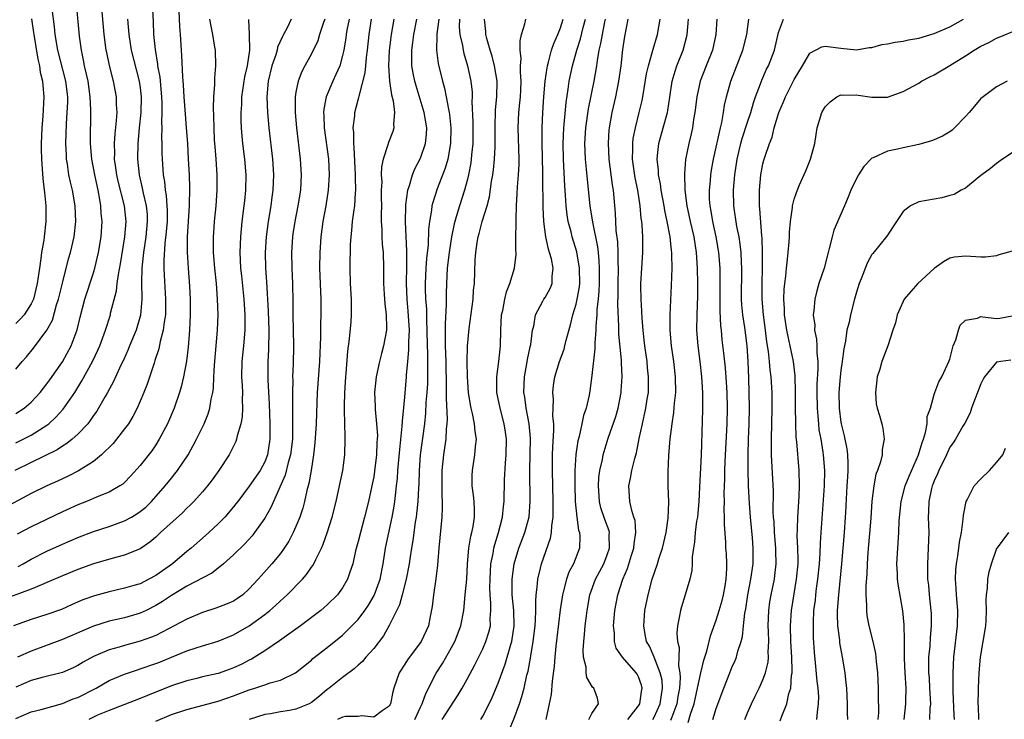
# Model space of a CAD drawing. Units: inches. Extents: x 2604000 to 2607000, y 1515000 to 1518000.
# Drawn here: x 2604228 to 2604354, y 1516819 to 1516909 of the extents above; entities that cross this region are included whole.
import ezdxf

# ---------------------------------------------------------------- set-up
doc = ezdxf.new("R2010")
doc.units = ezdxf.units.IN
doc.header["$MEASUREMENT"] = 0
doc.layers.add('LD26041515_2ft', color=53, linetype='Continuous')

msp = doc.modelspace()

# ---------------------------------------------------------------- linework, layer by layer
at = {"layer": 'LD26041515_2ft'}
for points, elevation in [([(2604227, 1516854.53), (2604227.97, 1516855), (2604229, 1516855.53), (2604231, 1516856.82), (2604231.24, 1516857), (2604232.17, 1516857.83), (2604233.12, 1516858.88), (2604234.59, 1516861), (2604235.51, 1516862.49), (2604236.86, 1516865), (2604237.57, 1516866.43), (2604237.82, 1516867), (2604238.56, 1516869), (2604239.16, 1516871), (2604239.2, 1516871.2), (2604239.94, 1516874.06), (2604240.04, 1516875), (2604240.19, 1516876.19), (2604240.46, 1516877.54), (2604241.02, 1516881), (2604241.18, 1516883), (2604240.98, 1516885), (2604240.18, 1516888.18), (2604239.99, 1516889), (2604239.81, 1516890.19), (2604239.71, 1516891), (2604239.72, 1516891.72), (2604239.69, 1516893), (2604239.76, 1516894.24), (2604239.97, 1516895.97), (2604240.03, 1516897), (2604239.97, 1516898.03), (2604239.96, 1516899), (2604239.57, 1516901), (2604239.04, 1516903.04), (2604238.69, 1516904.69), (2604238.63, 1516905), (2604238.35, 1516907), (2604237.93, 1516911.93)], 8078), ([(2604244.53, 1516911), (2604244.66, 1516908.66), (2604244.72, 1516907), (2604244.9, 1516905.1), (2604245.22, 1516903.22), (2604245.24, 1516903), (2604245.51, 1516901.51), (2604245.74, 1516899), (2604245.78, 1516898.22), (2604245.79, 1516897), (2604245.74, 1516895.74), (2604245.77, 1516895), (2604245.74, 1516893.74), (2604245.77, 1516893), (2604245.78, 1516891.78), (2604245.82, 1516891), (2604245.96, 1516889), (2604246.12, 1516888.12), (2604246.21, 1516887), (2604246.34, 1516886.34), (2604246.43, 1516885), (2604246.45, 1516884.45), (2604246.44, 1516883), (2604246.34, 1516881.66), (2604246.16, 1516880.16), (2604246.03, 1516878.03), (2604246.04, 1516877), (2604246.08, 1516876.08), (2604246.26, 1516873), (2604246.23, 1516871), (2604246.06, 1516870.05), (2604245.95, 1516869), (2604245.55, 1516867.55), (2604245.38, 1516866.62), (2604244.89, 1516865.11), (2604244.77, 1516864.77), (2604243.91, 1516862.09), (2604243.48, 1516861), (2604243, 1516859.88), (2604242.6, 1516859), (2604242.06, 1516857.94), (2604241.48, 1516857), (2604241, 1516856.33), (2604239.97, 1516855), (2604239.53, 1516854.47), (2604238.04, 1516853), (2604237, 1516852.16), (2604235.07, 1516850.93), (2604233.74, 1516850.26), (2604232.38, 1516849.62), (2604231, 1516849.01), (2604229, 1516848.02), (2604225, 1516845.88)], 8074), ([(2604227, 1516858.3), (2604228.1, 1516859), (2604229, 1516859.76), (2604230.14, 1516861), (2604231, 1516862.1), (2604231.37, 1516862.64), (2604233, 1516864.94), (2604234.13, 1516867), (2604234.92, 1516869.08), (2604235.3, 1516870.7), (2604235.9, 1516873), (2604237, 1516876.39), (2604237.18, 1516877), (2604237.66, 1516879), (2604237.99, 1516881), (2604238.09, 1516883), (2604238, 1516884), (2604237.96, 1516885), (2604237.79, 1516885.79), (2604237.61, 1516887), (2604237.15, 1516889), (2604236.77, 1516891), (2604236.63, 1516893), (2604236.67, 1516897.33), (2604236.59, 1516899), (2604236.3, 1516901), (2604236.09, 1516901.91), (2604235.86, 1516903), (2604235.73, 1516903.73), (2604235.45, 1516905), (2604235.2, 1516906.8), (2604234.82, 1516911)], 8080), ([(2604247.93, 1516911), (2604248.06, 1516908.06), (2604248.14, 1516907), (2604248.26, 1516905), (2604248.32, 1516904.32), (2604248.41, 1516901.59), (2604248.52, 1516900.52), (2604248.6, 1516899), (2604248.77, 1516896.77), (2604248.92, 1516895), (2604249.06, 1516893), (2604249.17, 1516891), (2604249.27, 1516889), (2604249.31, 1516887.31), (2604249.28, 1516885), (2604249.04, 1516881), (2604249.02, 1516879.02), (2604249.15, 1516877), (2604249.33, 1516874.67), (2604249.4, 1516873), (2604249.4, 1516871), (2604249.34, 1516869), (2604249.17, 1516866.83), (2604248.96, 1516865.04), (2604248.57, 1516863), (2604248.27, 1516861.73), (2604248.06, 1516861), (2604247.36, 1516859), (2604246.49, 1516857), (2604245.45, 1516855), (2604245, 1516854.3), (2604244.47, 1516853.53), (2604243, 1516851.64), (2604241.76, 1516850.24), (2604241, 1516849.45), (2604240.77, 1516849.23), (2604240.4, 1516849), (2604239, 1516848.21), (2604237.69, 1516847.69), (2604236.11, 1516847), (2604235, 1516846.55), (2604233, 1516845.65), (2604229, 1516843.76), (2604227.18, 1516842.82)], 8072), ([(2604227, 1516864), (2604227.85, 1516865), (2604228.39, 1516865.61), (2604229.3, 1516866.7), (2604231, 1516869), (2604231.71, 1516870.29), (2604232.26, 1516872.26), (2604232.51, 1516873), (2604233, 1516875.05), (2604233.79, 1516878.2), (2604234.04, 1516879), (2604234.5, 1516881), (2604234.72, 1516883), (2604234.66, 1516885), (2604234.31, 1516887), (2604234.03, 1516888.03), (2604233.84, 1516889), (2604233.66, 1516890.34), (2604233.54, 1516891), (2604233.51, 1516891.51), (2604233.45, 1516893), (2604233.52, 1516895.52), (2604233.63, 1516897), (2604233.69, 1516898.31), (2604233.68, 1516899), (2604233.44, 1516901), (2604232.42, 1516905), (2604232.08, 1516907), (2604231.99, 1516907.99), (2604231.69, 1516910.31)], 8082), ([(2604256.92, 1516908.92), (2604257, 1516907), (2604257.02, 1516905), (2604256.73, 1516903), (2604256.41, 1516901.59), (2604256.03, 1516899), (2604256, 1516898), (2604255.93, 1516897), (2604255.92, 1516895.92), (2604255.96, 1516895), (2604256.07, 1516893.93), (2604256.14, 1516893), (2604256.39, 1516891), (2604256.55, 1516889), (2604256.53, 1516887), (2604256.38, 1516885.62), (2604256.33, 1516885), (2604256.07, 1516883), (2604255.86, 1516881), (2604255.78, 1516879), (2604255.88, 1516877), (2604255.99, 1516875.99), (2604256.29, 1516873), (2604256.42, 1516871), (2604256.44, 1516869.56), (2604256.43, 1516869), (2604256.27, 1516867), (2604256.07, 1516865), (2604256.03, 1516863), (2604256.11, 1516861.89), (2604256.14, 1516861), (2604256.11, 1516860.11), (2604256.15, 1516859), (2604256.1, 1516857.9), (2604255.91, 1516857), (2604255.44, 1516855.44), (2604255.37, 1516855), (2604255.28, 1516854.72), (2604254.44, 1516853), (2604253.09, 1516851), (2604252.22, 1516849.78), (2604251.63, 1516849), (2604251, 1516848.25), (2604249.89, 1516847), (2604249.45, 1516846.55), (2604249, 1516846.13), (2604248.44, 1516845.56), (2604245.62, 1516843), (2604245, 1516842.41), (2604244.24, 1516841.76), (2604243, 1516840.92), (2604241, 1516840.1), (2604239.81, 1516839.81), (2604237, 1516838.99), (2604235, 1516838.27), (2604233, 1516837.45), (2604231, 1516836.57), (2604230.31, 1516836.31), (2604229, 1516835.75), (2604225.54, 1516834.46)], 8068), ([(2604262.39, 1516909), (2604261.87, 1516907.87), (2604261.42, 1516907), (2604261.26, 1516906.74), (2604260.63, 1516905.37), (2604260.57, 1516905), (2604260.4, 1516904.4), (2604259.91, 1516903), (2604259.45, 1516901), (2604259.27, 1516899), (2604259.33, 1516897), (2604259.51, 1516895), (2604259.99, 1516891), (2604260.12, 1516889), (2604260.04, 1516887), (2604259.91, 1516886.09), (2604259.76, 1516885), (2604259.44, 1516883), (2604259.18, 1516881), (2604259.05, 1516879), (2604259.08, 1516877), (2604259.21, 1516875.21), (2604259.45, 1516871.45), (2604259.53, 1516869), (2604259.49, 1516866.51), (2604259.4, 1516865), (2604259.38, 1516863), (2604259.39, 1516862.61), (2604259.57, 1516859.57), (2604259.67, 1516857), (2604259.67, 1516855), (2604259.36, 1516853), (2604259, 1516852.1), (2604258.39, 1516851), (2604257, 1516848.95), (2604255.52, 1516847), (2604255.3, 1516846.7), (2604255, 1516846.32), (2604253.86, 1516845), (2604253, 1516844.11), (2604251.83, 1516843), (2604251.39, 1516842.61), (2604249.53, 1516841), (2604249, 1516840.59), (2604247.14, 1516839), (2604245, 1516837.47), (2604244.12, 1516837), (2604243, 1516836.44), (2604242.19, 1516836.19), (2604241, 1516835.86), (2604239, 1516835.41), (2604237.11, 1516834.89), (2604235.64, 1516834.36), (2604234.24, 1516833.76), (2604232.87, 1516833.13), (2604231, 1516832.47), (2604229, 1516831.83), (2604226.71, 1516831)], 8066), ([(2604241.35, 1516909), (2604241.52, 1516907), (2604241.85, 1516905), (2604242.88, 1516901), (2604243, 1516900.18), (2604243.14, 1516899), (2604243.09, 1516897), (2604242.87, 1516895), (2604242.69, 1516893), (2604242.66, 1516891), (2604242.85, 1516889), (2604243.27, 1516887.27), (2604243.39, 1516886.61), (2604243.78, 1516885), (2604243.87, 1516883.87), (2604243.91, 1516883), (2604243.7, 1516881), (2604243.4, 1516879), (2604243.38, 1516878.62), (2604243.19, 1516877), (2604243.15, 1516875.15), (2604243.2, 1516873), (2604243.05, 1516870.95), (2604242.46, 1516869), (2604241.62, 1516867), (2604241.45, 1516866.55), (2604240.84, 1516865.16), (2604240.52, 1516864.52), (2604239.58, 1516862.42), (2604238.8, 1516861), (2604238.51, 1516860.51), (2604237.66, 1516859), (2604237.41, 1516858.59), (2604237, 1516858.04), (2604236.59, 1516857.41), (2604236.25, 1516857), (2604235, 1516855.66), (2604234.26, 1516855), (2604233.56, 1516854.44), (2604233, 1516854.11), (2604232.34, 1516853.66), (2604229, 1516852.01), (2604226.88, 1516851)], 8076), ([(2604229.02, 1516909.02), (2604229.29, 1516907.29), (2604229.33, 1516907), (2604229.84, 1516903.84), (2604230.05, 1516903), (2604230.16, 1516902.16), (2604230.45, 1516901), (2604230.48, 1516900.48), (2604230.63, 1516899), (2604230.51, 1516896.51), (2604230.38, 1516895), (2604230.29, 1516893), (2604230.29, 1516892.29), (2604230.31, 1516891), (2604230.35, 1516890.34), (2604230.49, 1516888.49), (2604230.68, 1516887), (2604230.69, 1516886.69), (2604230.87, 1516885), (2604230.87, 1516883), (2604230.66, 1516881), (2604230.6, 1516880.6), (2604230.33, 1516879), (2604230.23, 1516878.23), (2604230.04, 1516877), (2604229.89, 1516875.89), (2604229.75, 1516875), (2604229.28, 1516873), (2604229, 1516872.4), (2604228.07, 1516871), (2604227.57, 1516870.43), (2604227, 1516869.87)], 8084), ([(2604269.83, 1516909), (2604269.56, 1516907.56), (2604269.47, 1516907), (2604269.42, 1516906.58), (2604269.16, 1516905), (2604269, 1516904.31), (2604268.62, 1516903), (2604268.14, 1516901.86), (2604267.74, 1516901), (2604266.9, 1516899), (2604266.58, 1516897.42), (2604266.54, 1516897), (2604266.57, 1516896.57), (2604266.62, 1516895), (2604267.18, 1516891), (2604267.28, 1516889), (2604267.16, 1516887), (2604266.84, 1516885), (2604266.46, 1516883), (2604266.2, 1516881), (2604266.07, 1516879), (2604266.05, 1516877), (2604266.19, 1516873), (2604266.19, 1516871), (2604266.15, 1516869.85), (2604266.14, 1516868.14), (2604266.03, 1516865), (2604265.74, 1516861), (2604265.59, 1516857), (2604265.45, 1516854.55), (2604265.27, 1516853), (2604264.96, 1516851), (2604264.67, 1516849.33), (2604264.41, 1516848.41), (2604264.1, 1516847), (2604263.87, 1516846.13), (2604263.49, 1516845), (2604263, 1516843.77), (2604262.65, 1516843), (2604262.08, 1516841.92), (2604261.49, 1516841), (2604261, 1516840.32), (2604259.92, 1516839), (2604258.54, 1516837.46), (2604258.14, 1516837), (2604257, 1516835.76), (2604256.16, 1516835), (2604255.48, 1516834.52), (2604255, 1516834.21), (2604254.17, 1516833.83), (2604252.72, 1516833.28), (2604251, 1516832.72), (2604249, 1516831.89), (2604247.36, 1516831), (2604246.65, 1516830.65), (2604245, 1516829.78), (2604244.45, 1516829.55), (2604243, 1516829.03), (2604241, 1516828.51), (2604240.3, 1516828.3), (2604239, 1516827.95), (2604237, 1516827.1), (2604235.65, 1516826.35), (2604235, 1516825.93), (2604234.38, 1516825.62), (2604233, 1516825.04), (2604230.4, 1516824.4), (2604229, 1516823.98), (2604227, 1516823.14)], 8062), ([(2604227, 1516819.13), (2604229, 1516819.97), (2604230.28, 1516820.28), (2604233, 1516821.03), (2604234.38, 1516821.62), (2604235, 1516821.81), (2604237.33, 1516823), (2604239, 1516823.99), (2604241, 1516824.83), (2604242.63, 1516825.37), (2604243, 1516825.48), (2604245, 1516826.18), (2604245.59, 1516826.41), (2604247, 1516827), (2604249, 1516827.79), (2604250.2, 1516828.2), (2604251, 1516828.43), (2604253, 1516829.05), (2604255, 1516829.86), (2604257, 1516831), (2604259, 1516832.48), (2604259.65, 1516833), (2604260.37, 1516833.63), (2604261, 1516834.24), (2604261.42, 1516834.58), (2604261.88, 1516835), (2604263.85, 1516837), (2604264.38, 1516837.62), (2604265, 1516838.55), (2604265.2, 1516838.8), (2604265.54, 1516839.54), (2604266.28, 1516841), (2604266.5, 1516841.5), (2604267.02, 1516842.98), (2604267.64, 1516845), (2604268.16, 1516847), (2604268.61, 1516849), (2604269.02, 1516851), (2604269.28, 1516853), (2604269.34, 1516855), (2604269.31, 1516855.31), (2604269.26, 1516858.74), (2604269.23, 1516859.23), (2604269.28, 1516861), (2604269.41, 1516863), (2604269.46, 1516863.46), (2604269.68, 1516866.32), (2604269.9, 1516867.9), (2604270.1, 1516870.1), (2604270.16, 1516871), (2604270.14, 1516873), (2604270.03, 1516875), (2604269.98, 1516877), (2604270.02, 1516880.02), (2604270.08, 1516881), (2604270.18, 1516881.82), (2604270.28, 1516883), (2604270.48, 1516884.48), (2604270.57, 1516885), (2604270.66, 1516886.66), (2604270.7, 1516887), (2604270.65, 1516888.65), (2604270.66, 1516889), (2604270.49, 1516892.49), (2604270.42, 1516893), (2604270.43, 1516894.43), (2604270.35, 1516895), (2604270.56, 1516896.56), (2604270.57, 1516897), (2604271, 1516898.61), (2604271.09, 1516898.91), (2604271.11, 1516899.11), (2604271.9, 1516902.1), (2604271.96, 1516903), (2604272.07, 1516904.07), (2604272.21, 1516905), (2604272.41, 1516907), (2604272.7, 1516909)], 8060), ([(2604266.72, 1516909), (2604266.56, 1516908.56), (2604266.04, 1516907), (2604265.8, 1516906.2), (2604265, 1516904.51), (2604264.15, 1516903), (2604263.75, 1516902.25), (2604263.27, 1516901), (2604263, 1516899.59), (2604262.91, 1516899), (2604262.9, 1516897), (2604263.08, 1516895), (2604263.55, 1516891), (2604263.68, 1516889), (2604263.58, 1516887), (2604263.25, 1516885), (2604262.85, 1516883), (2604262.62, 1516881.38), (2604262.57, 1516881), (2604262.43, 1516879), (2604262.46, 1516877), (2604262.55, 1516875), (2604262.62, 1516872.62), (2604262.62, 1516871), (2604262.68, 1516867), (2604262.64, 1516864.64), (2604262.58, 1516863), (2604262.59, 1516862.59), (2604262.54, 1516861), (2604262.56, 1516860.56), (2604262.56, 1516857.44), (2604262.58, 1516856.58), (2604262.54, 1516855), (2604262.3, 1516853), (2604262, 1516851.99), (2604261.61, 1516850.39), (2604260.1, 1516847), (2604259.78, 1516846.22), (2604259, 1516844.86), (2604257.7, 1516843), (2604257.4, 1516842.6), (2604256.44, 1516841.56), (2604255, 1516840.13), (2604253.71, 1516839), (2604253, 1516838.43), (2604252.19, 1516837.81), (2604249, 1516836.11), (2604247, 1516834.93), (2604245.84, 1516834.16), (2604245, 1516833.65), (2604243.75, 1516833), (2604243, 1516832.63), (2604241, 1516832.05), (2604239, 1516831.61), (2604237, 1516830.98), (2604233, 1516829.27), (2604229, 1516827.77), (2604227.25, 1516827)], 8064), ([(2604227.34, 1516838.66), (2604227.97, 1516839), (2604229, 1516839.59), (2604231, 1516840.6), (2604233, 1516841.52), (2604235, 1516842.37), (2604237, 1516843.13), (2604239, 1516843.79), (2604241, 1516844.51), (2604241.88, 1516845), (2604242.58, 1516845.42), (2604243, 1516845.71), (2604243.71, 1516846.29), (2604244.43, 1516847), (2604246.2, 1516849), (2604247, 1516850.01), (2604247.45, 1516850.55), (2604247.79, 1516851), (2604249.15, 1516853), (2604249.82, 1516854.18), (2604250.25, 1516855), (2604251.2, 1516857), (2604251.72, 1516858.28), (2604251.95, 1516859), (2604252.13, 1516860.13), (2604252.33, 1516861), (2604252.42, 1516861.58), (2604252.46, 1516863), (2604252.53, 1516864.53), (2604252.93, 1516869), (2604253, 1516871), (2604252.94, 1516873), (2604252.78, 1516875), (2604252.57, 1516877), (2604252.42, 1516879), (2604252.42, 1516881), (2604252.45, 1516881.55), (2604252.56, 1516883), (2604252.76, 1516885), (2604252.9, 1516887), (2604252.89, 1516889), (2604252.75, 1516891), (2604252.61, 1516892.61), (2604252.56, 1516893.44), (2604252.48, 1516895), (2604252.47, 1516896.47), (2604252.4, 1516897.6), (2604252.44, 1516899), (2604252.57, 1516900.57), (2604252.57, 1516901.43), (2604252.72, 1516903), (2604252.65, 1516905), (2604252.6, 1516905.4), (2604252.32, 1516907), (2604252.1, 1516908.1), (2604251.96, 1516909)], 8070), ([(2604275.58, 1516909), (2604275.22, 1516907), (2604274.97, 1516904.97), (2604274.89, 1516903), (2604275.04, 1516901), (2604275.28, 1516899.28), (2604275.49, 1516898.51), (2604275.65, 1516897), (2604275.52, 1516895.51), (2604275.58, 1516895), (2604275.45, 1516894.55), (2604274.88, 1516893.12), (2604274.82, 1516892.82), (2604274.19, 1516891), (2604273.98, 1516890.02), (2604273.96, 1516889), (2604274.02, 1516888.02), (2604273.97, 1516887), (2604273.96, 1516886.04), (2604273.98, 1516885), (2604273.94, 1516883.94), (2604273.95, 1516883), (2604274.02, 1516881.98), (2604274.03, 1516881), (2604274.08, 1516880.08), (2604274.19, 1516879), (2604274.24, 1516877), (2604274.23, 1516875), (2604274.34, 1516873.66), (2604274.42, 1516872.42), (2604274.61, 1516871), (2604274.64, 1516869.36), (2604274.62, 1516869), (2604274.25, 1516867), (2604273.98, 1516866.02), (2604273.73, 1516865), (2604273.32, 1516863), (2604273.11, 1516861), (2604273.19, 1516859.19), (2604273.19, 1516858.81), (2604273.37, 1516857), (2604273.46, 1516855.46), (2604273.44, 1516855), (2604273.4, 1516854.6), (2604273.34, 1516853), (2604273.11, 1516850.89), (2604273, 1516850.18), (2604272.77, 1516849), (2604272.31, 1516847), (2604271.82, 1516845), (2604271.28, 1516843), (2604271, 1516841.87), (2604270.66, 1516840.66), (2604270.3, 1516839), (2604269.92, 1516837.92), (2604269.64, 1516837), (2604269, 1516835.9), (2604268.34, 1516835), (2604267, 1516833.71), (2604266.63, 1516833.37), (2604266.18, 1516833), (2604263.57, 1516831), (2604260.9, 1516829.1), (2604259, 1516827.82), (2604257.28, 1516826.72), (2604257, 1516826.6), (2604255.95, 1516826.05), (2604255, 1516825.62), (2604254.55, 1516825.45), (2604253, 1516824.91), (2604251, 1516824.46), (2604250.26, 1516824.26), (2604249, 1516823.96), (2604247, 1516823.29), (2604243.92, 1516822.08), (2604243, 1516821.68), (2604240.89, 1516820.89), (2604239, 1516820.16), (2604237.53, 1516819.53), (2604236.41, 1516819)], 8058), ([(2604245, 1516818.79), (2604247, 1516819.63), (2604249, 1516820.27), (2604253, 1516821.35), (2604255, 1516822.03), (2604257, 1516822.78), (2604257.74, 1516823), (2604259, 1516823.43), (2604259.69, 1516823.69), (2604261, 1516824.03), (2604262.96, 1516825), (2604265, 1516826.63), (2604265.19, 1516826.81), (2604267, 1516828.22), (2604269, 1516829.84), (2604270.2, 1516831), (2604271, 1516831.84), (2604271.86, 1516833), (2604272.32, 1516833.68), (2604273.06, 1516834.94), (2604273.82, 1516837), (2604274.2, 1516839), (2604274.51, 1516841), (2604275.36, 1516845), (2604275.62, 1516846.38), (2604275.7, 1516847), (2604275.78, 1516847.78), (2604275.94, 1516849), (2604276.04, 1516849.96), (2604276.11, 1516851), (2604276.33, 1516853.67), (2604276.67, 1516856.67), (2604276.68, 1516857.32), (2604277, 1516860.39), (2604277.21, 1516863), (2604277.22, 1516863.22), (2604277.37, 1516865), (2604277.52, 1516866.48), (2604277.51, 1516867.51), (2604277.57, 1516869), (2604277.44, 1516871.44), (2604277.29, 1516873), (2604277.19, 1516875), (2604277.23, 1516877.23), (2604277.23, 1516879.23), (2604277.06, 1516882.94), (2604277.11, 1516885), (2604277.14, 1516885.14), (2604277.38, 1516887), (2604277.59, 1516887.59), (2604277.97, 1516889), (2604278.26, 1516889.74), (2604279, 1516891.13), (2604279.66, 1516893), (2604279.79, 1516894.21), (2604279.83, 1516895), (2604279.47, 1516897), (2604278.43, 1516900.43), (2604278.28, 1516901), (2604278.06, 1516902.06), (2604277.91, 1516903), (2604277.87, 1516903.87), (2604277.87, 1516905), (2604278.02, 1516905.98), (2604278.13, 1516907), (2604278.54, 1516909)], 8056), ([(2604281.34, 1516909), (2604281.09, 1516907.09), (2604281.1, 1516906.9), (2604281.07, 1516905), (2604281.28, 1516903.28), (2604281.84, 1516901), (2604282.1, 1516900.1), (2604282.32, 1516899), (2604282.59, 1516897.41), (2604282.69, 1516897), (2604282.73, 1516896.73), (2604282.91, 1516895), (2604282.87, 1516893), (2604282.5, 1516891), (2604282.17, 1516889.83), (2604281.16, 1516887.16), (2604280.58, 1516885.42), (2604280.48, 1516885), (2604280.42, 1516884.42), (2604280.17, 1516883), (2604280.05, 1516881.95), (2604279.98, 1516879.98), (2604279.77, 1516878.23), (2604279.7, 1516877), (2604279.62, 1516875), (2604279.62, 1516874.38), (2604279.66, 1516873), (2604279.76, 1516871.76), (2604279.76, 1516870.24), (2604279.82, 1516869), (2604279.85, 1516867), (2604279.9, 1516866.1), (2604279.89, 1516863.89), (2604279.91, 1516863), (2604279.89, 1516862.11), (2604279.83, 1516861), (2604279.71, 1516859.72), (2604279.66, 1516858.34), (2604279.51, 1516857), (2604278.98, 1516853), (2604278.83, 1516851), (2604278.77, 1516849.23), (2604278.74, 1516848.74), (2604278.66, 1516847), (2604278.61, 1516846.61), (2604278.45, 1516845), (2604278.34, 1516844.34), (2604278.03, 1516841.97), (2604277.85, 1516841), (2604277.63, 1516839.63), (2604277.54, 1516839), (2604277.18, 1516837), (2604276.67, 1516835), (2604276.3, 1516833.7), (2604275, 1516831.06), (2604274.25, 1516829.75), (2604273, 1516828.12), (2604271.99, 1516827), (2604271.55, 1516826.45), (2604271, 1516825.97), (2604270.5, 1516825.5), (2604269, 1516824.4), (2604267.26, 1516823), (2604267, 1516822.82), (2604266.01, 1516821.99), (2604265, 1516821.17), (2604264.69, 1516821), (2604263, 1516820.32), (2604262.16, 1516820.16), (2604261, 1516819.97), (2604259.72, 1516819.72), (2604259, 1516819.62), (2604257.01, 1516818.99)], 8054), ([(2604284, 1516909), (2604283.99, 1516907.99), (2604284.07, 1516907), (2604284.41, 1516905.59), (2604284.49, 1516905), (2604284.58, 1516904.58), (2604285.06, 1516903), (2604285.48, 1516901), (2604285.62, 1516899.62), (2604285.63, 1516899), (2604285.6, 1516898.4), (2604285.73, 1516895.73), (2604285.73, 1516893), (2604285.57, 1516891.57), (2604285.53, 1516891), (2604285.47, 1516890.53), (2604285.18, 1516889), (2604285, 1516888.24), (2604284.67, 1516887), (2604284, 1516885), (2604283.59, 1516883.59), (2604283.4, 1516883), (2604283.32, 1516882.68), (2604282.99, 1516881.01), (2604282.67, 1516879), (2604282.45, 1516877), (2604282.36, 1516875), (2604282.32, 1516873.68), (2604282.32, 1516872.32), (2604282.16, 1516869.84), (2604282.16, 1516869), (2604282.18, 1516868.18), (2604282.16, 1516867), (2604282.24, 1516865), (2604282.32, 1516861.68), (2604282.29, 1516860.29), (2604282.43, 1516857.57), (2604282.39, 1516857), (2604282.32, 1516856.32), (2604282.26, 1516855), (2604282.1, 1516853.9), (2604281.95, 1516853), (2604281.74, 1516851), (2604281.74, 1516847.74), (2604281.79, 1516847), (2604281.8, 1516846.2), (2604281.74, 1516845), (2604281.35, 1516841), (2604281.17, 1516838.83), (2604280.96, 1516837.04), (2604280.67, 1516835), (2604280.51, 1516833.49), (2604280.23, 1516832.23), (2604280.02, 1516831), (2604279.11, 1516829), (2604277.34, 1516826.66), (2604277, 1516826.09), (2604276.28, 1516825), (2604275.56, 1516823), (2604275.44, 1516822.56), (2604275.15, 1516821), (2604275, 1516820.7), (2604274.08, 1516820.08), (2604273, 1516819.28), (2604271.46, 1516819.46), (2604271, 1516819.38), (2604269.35, 1516819.35), (2604269, 1516819.27), (2604268.34, 1516819)], 8052), ([(2604278.27, 1516819), (2604279, 1516820.56), (2604279.22, 1516821), (2604279.67, 1516822.33), (2604281, 1516824.94), (2604281.82, 1516826.18), (2604283, 1516828.23), (2604283.42, 1516829), (2604284.18, 1516831), (2604284.55, 1516833), (2604284.76, 1516835), (2604284.94, 1516837), (2604285.04, 1516839), (2604285.21, 1516841), (2604285.46, 1516842.54), (2604285.61, 1516843), (2604285.78, 1516843.78), (2604285.96, 1516845), (2604285.94, 1516845.94), (2604285.88, 1516847), (2604285.81, 1516847.81), (2604285.64, 1516849), (2604285.64, 1516850.36), (2604285.67, 1516851), (2604286, 1516853), (2604286.06, 1516854.06), (2604286.18, 1516855), (2604286.01, 1516856.01), (2604285.95, 1516857), (2604285.68, 1516858.32), (2604285.5, 1516859), (2604285.41, 1516859.41), (2604285.15, 1516861), (2604285.03, 1516863), (2604285.02, 1516865), (2604285.06, 1516866.95), (2604285.24, 1516869.24), (2604285.76, 1516873), (2604285.83, 1516874.17), (2604285.93, 1516875), (2604286.04, 1516878.04), (2604286.11, 1516879), (2604286.29, 1516880.29), (2604286.42, 1516881), (2604286.55, 1516881.45), (2604286.93, 1516883), (2604287.55, 1516885), (2604287.86, 1516886.14), (2604288.14, 1516888.14), (2604288.29, 1516889), (2604288.38, 1516889.62), (2604288.53, 1516891), (2604288.58, 1516892.58), (2604288.61, 1516893), (2604288.59, 1516895), (2604288.65, 1516897.35), (2604288.82, 1516899), (2604288.86, 1516901), (2604288.52, 1516903), (2604288.22, 1516904.22), (2604287.95, 1516905), (2604287.51, 1516906.49), (2604287.41, 1516907), (2604287.41, 1516907.41), (2604287.21, 1516909)], 8050), ([(2604281.77, 1516819), (2604283.86, 1516822.14), (2604284.36, 1516823), (2604285, 1516824.15), (2604285.99, 1516826.01), (2604287, 1516828.05), (2604287.41, 1516829), (2604287.79, 1516830.21), (2604287.98, 1516831), (2604287.97, 1516831.97), (2604288.06, 1516833), (2604288.05, 1516833.95), (2604287.95, 1516835), (2604287.92, 1516835.92), (2604287.94, 1516837), (2604287.99, 1516838.01), (2604288.06, 1516839), (2604288.32, 1516840.32), (2604288.42, 1516841), (2604288.54, 1516841.46), (2604289.03, 1516843), (2604289.55, 1516845), (2604289.66, 1516846.34), (2604289.75, 1516847), (2604289.8, 1516849.8), (2604289.91, 1516851.91), (2604290.01, 1516853), (2604290.04, 1516855), (2604289.92, 1516855.92), (2604289.76, 1516857), (2604289.22, 1516859), (2604288.81, 1516861), (2604288.79, 1516863), (2604289.06, 1516865), (2604289.29, 1516867), (2604289.33, 1516869), (2604289.43, 1516871), (2604289.56, 1516871.56), (2604289.83, 1516873), (2604290.04, 1516873.96), (2604290.47, 1516875), (2604291.08, 1516877), (2604291.28, 1516878.72), (2604291.28, 1516879), (2604291.25, 1516879.25), (2604291.26, 1516881), (2604291.29, 1516882.71), (2604291.28, 1516883.28), (2604291.34, 1516885), (2604291.44, 1516886.56), (2604291.45, 1516887.45), (2604291.59, 1516889), (2604291.68, 1516890.32), (2604291.69, 1516891), (2604291.56, 1516895), (2604291.65, 1516897), (2604291.78, 1516898.22), (2604291.84, 1516899), (2604291.88, 1516899.88), (2604291.92, 1516901), (2604291.83, 1516902.17), (2604291.86, 1516903), (2604291.94, 1516903.94), (2604291.82, 1516905), (2604291.8, 1516906.2), (2604291.98, 1516907), (2604292.39, 1516908.39), (2604292.52, 1516909)], 8048), ([(2604286.74, 1516819), (2604287, 1516819.43), (2604287.81, 1516821), (2604288.2, 1516821.8), (2604289, 1516823.66), (2604289.9, 1516826.1), (2604290.61, 1516828.61), (2604290.73, 1516829), (2604291.04, 1516831), (2604290.99, 1516833), (2604290.8, 1516835), (2604290.78, 1516837), (2604291.03, 1516838.97), (2604291.64, 1516841), (2604292.41, 1516843), (2604292.95, 1516845.05), (2604293.1, 1516847), (2604293.04, 1516851), (2604293.13, 1516855.13), (2604292.98, 1516857), (2604292.58, 1516859), (2604292.39, 1516860.39), (2604292.28, 1516861), (2604292.35, 1516863), (2604292.67, 1516864.67), (2604292.76, 1516865.24), (2604293.11, 1516866.89), (2604293.19, 1516867.19), (2604293.4, 1516869), (2604293.55, 1516869.55), (2604293.78, 1516871), (2604294.73, 1516872.73), (2604294.86, 1516873), (2604295, 1516873.22), (2604295.64, 1516874.36), (2604295.91, 1516875), (2604295.92, 1516875.92), (2604296.06, 1516877), (2604295.83, 1516878.17), (2604295.59, 1516879), (2604295.44, 1516879.44), (2604295.09, 1516881), (2604294.84, 1516883), (2604294.76, 1516884.76), (2604294.71, 1516888.71), (2604294.72, 1516889.28), (2604294.62, 1516893), (2604294.62, 1516895), (2604294.71, 1516897), (2604294.84, 1516899), (2604295.01, 1516901), (2604295.26, 1516902.74), (2604295.31, 1516903), (2604295.46, 1516903.46), (2604295.85, 1516905), (2604296.13, 1516905.87), (2604296.65, 1516907), (2604297, 1516907.88), (2604297.35, 1516909)], 8046), ([(2604290.4, 1516817.6), (2604291, 1516819.02), (2604291.71, 1516821), (2604292.04, 1516821.96), (2604292.3, 1516823), (2604292.67, 1516824.67), (2604292.82, 1516825.18), (2604293.12, 1516826.88), (2604293.16, 1516827.16), (2604293.48, 1516829), (2604293.72, 1516831), (2604293.78, 1516831.78), (2604293.81, 1516833), (2604293.8, 1516834.2), (2604293.86, 1516835), (2604294, 1516836), (2604294.06, 1516837), (2604294.42, 1516838.42), (2604294.55, 1516839), (2604295.71, 1516842.29), (2604295.83, 1516843), (2604295.87, 1516843.87), (2604296.04, 1516845), (2604296.06, 1516845.94), (2604296.05, 1516847), (2604295.94, 1516851), (2604295.97, 1516853), (2604296.01, 1516853.99), (2604296.15, 1516856.15), (2604296.13, 1516857), (2604296.02, 1516857.98), (2604296.09, 1516860.09), (2604296.01, 1516861), (2604296.1, 1516861.9), (2604296.27, 1516863), (2604296.86, 1516865), (2604297.44, 1516866.56), (2604297.56, 1516867), (2604297.73, 1516867.73), (2604298.28, 1516869.72), (2604298.56, 1516871), (2604299, 1516872.36), (2604299.14, 1516873), (2604299.43, 1516874.57), (2604299.47, 1516875), (2604299.45, 1516877), (2604299.08, 1516879.08), (2604298.49, 1516881), (2604298.34, 1516881.66), (2604297.98, 1516883), (2604297.83, 1516883.83), (2604297.7, 1516885), (2604297.63, 1516886.37), (2604297.53, 1516887.53), (2604297.36, 1516891), (2604297.32, 1516893), (2604297.4, 1516895), (2604297.46, 1516895.46), (2604297.71, 1516898.29), (2604297.97, 1516899.97), (2604298.1, 1516901), (2604298.52, 1516903), (2604299.07, 1516905), (2604299.54, 1516906.46), (2604299.91, 1516907.91), (2604300.22, 1516909)], 8044), ([(2604302.73, 1516909), (2604302.64, 1516908.64), (2604302.32, 1516907), (2604302.14, 1516905.86), (2604301.92, 1516905), (2604301.68, 1516903.68), (2604301.6, 1516903), (2604301.26, 1516901), (2604300.54, 1516897.46), (2604300.19, 1516895), (2604300.07, 1516893), (2604300.15, 1516891), (2604300.29, 1516889.71), (2604300.4, 1516888.4), (2604300.77, 1516885), (2604301.1, 1516882.9), (2604301.72, 1516879.72), (2604301.81, 1516879), (2604301.93, 1516877.93), (2604301.97, 1516877), (2604301.96, 1516875), (2604301.93, 1516874.07), (2604301.83, 1516873), (2604301.67, 1516871.67), (2604301.64, 1516871), (2604301.51, 1516869.51), (2604301.51, 1516869), (2604301.38, 1516867.38), (2604301.39, 1516866.61), (2604301, 1516863.18), (2604300.76, 1516861.24), (2604300.67, 1516860.67), (2604300.3, 1516859), (2604299.95, 1516858.05), (2604299.75, 1516857), (2604299.37, 1516855.37), (2604299.2, 1516854.8), (2604298.95, 1516853.05), (2604298.83, 1516851), (2604298.82, 1516849.18), (2604298.89, 1516847), (2604299.09, 1516845), (2604299.32, 1516843.32), (2604299.43, 1516843), (2604299.46, 1516842.54), (2604299.42, 1516841), (2604298.64, 1516839), (2604298.08, 1516837.92), (2604297.76, 1516837), (2604297.35, 1516835.34), (2604297.24, 1516835), (2604296.93, 1516833.07), (2604296.53, 1516829.47), (2604296.39, 1516828.39), (2604296.26, 1516827), (2604296.18, 1516825.82), (2604295.92, 1516823.92), (2604295.8, 1516822.2), (2604295.54, 1516821), (2604295.1, 1516819)], 8042), ([(2604300.64, 1516819), (2604301, 1516819.75), (2604301.86, 1516821), (2604301.73, 1516821.73), (2604301.27, 1516823), (2604301.12, 1516823.12), (2604300.37, 1516824.37), (2604300.29, 1516825), (2604300.27, 1516825.73), (2604299.96, 1516827), (2604299.91, 1516827.91), (2604299.98, 1516829), (2604300.08, 1516829.92), (2604300.16, 1516831), (2604300.31, 1516832.31), (2604300.4, 1516833), (2604300.77, 1516835), (2604301.5, 1516837), (2604302.55, 1516839), (2604303, 1516840.14), (2604303.3, 1516841), (2604303.26, 1516842.74), (2604303.28, 1516843), (2604303.23, 1516843.23), (2604302.69, 1516844.69), (2604302.19, 1516846.19), (2604302, 1516847), (2604301.86, 1516849), (2604301.92, 1516850.08), (2604302.06, 1516851), (2604302.38, 1516852.38), (2604302.48, 1516853), (2604303.12, 1516855.12), (2604304.08, 1516857.92), (2604304.4, 1516859), (2604304.79, 1516861), (2604304.8, 1516861.2), (2604304.91, 1516863), (2604304.82, 1516864.82), (2604304.82, 1516865.18), (2604304.5, 1516868.5), (2604304.5, 1516869.5), (2604304.36, 1516872.36), (2604304.4, 1516873.6), (2604304.39, 1516875), (2604304.42, 1516877), (2604304.39, 1516877.61), (2604304.41, 1516879), (2604304.36, 1516880.36), (2604304.16, 1516881.84), (2604304.08, 1516883), (2604304.04, 1516884.04), (2604303.8, 1516887), (2604303.68, 1516887.68), (2604303.23, 1516891), (2604303.14, 1516893), (2604303.25, 1516894.75), (2604303.28, 1516895), (2604303.64, 1516897), (2604304.1, 1516899), (2604304.5, 1516901), (2604304.77, 1516903), (2604305, 1516905.1), (2604305.25, 1516906.75), (2604305.67, 1516909)], 8040), ([(2604305.65, 1516819), (2604307, 1516820.73), (2604307.17, 1516821), (2604307.41, 1516822.59), (2604307.49, 1516823), (2604307.39, 1516823.39), (2604307, 1516824.48), (2604306.82, 1516824.82), (2604306.71, 1516825), (2604304.94, 1516827), (2604304.16, 1516828.16), (2604303.93, 1516829), (2604303.91, 1516830.1), (2604303.79, 1516831), (2604303.98, 1516833), (2604304.37, 1516835), (2604305, 1516837), (2604305.6, 1516838.4), (2604306.12, 1516840.12), (2604306.41, 1516841), (2604306.45, 1516841.55), (2604306.68, 1516843), (2604306.56, 1516844.56), (2604306.43, 1516845), (2604306.16, 1516845.84), (2604305.88, 1516847), (2604305.75, 1516849), (2604305.99, 1516850.01), (2604306.17, 1516851), (2604306.53, 1516852.53), (2604306.73, 1516853.27), (2604307.09, 1516855.09), (2604307.51, 1516857), (2604307.8, 1516858.2), (2604307.96, 1516859), (2604308.13, 1516860.13), (2604308.28, 1516861), (2604308.3, 1516861.7), (2604308.31, 1516863), (2604308.17, 1516864.17), (2604308.11, 1516865), (2604307.82, 1516867), (2604307.75, 1516867.75), (2604307.59, 1516869), (2604307.47, 1516870.53), (2604307.44, 1516871.44), (2604307.34, 1516873), (2604307.3, 1516874.7), (2604307.31, 1516875), (2604307.43, 1516877), (2604307.58, 1516879), (2604307.57, 1516879.57), (2604307.58, 1516881), (2604307.49, 1516882.51), (2604307.43, 1516883), (2604307.36, 1516883.36), (2604307.22, 1516885), (2604306.94, 1516887), (2604306.6, 1516888.6), (2604306.24, 1516891), (2604306.28, 1516892.28), (2604306.27, 1516893), (2604306.34, 1516893.66), (2604306.61, 1516895), (2604307.11, 1516897), (2604307.46, 1516898.54), (2604307.55, 1516899), (2604308.04, 1516901.96), (2604308.28, 1516903), (2604308.82, 1516904.82), (2604308.88, 1516905.12), (2604309.44, 1516907), (2604309.78, 1516909)], 8038), ([(2604308.84, 1516819), (2604309, 1516819.27), (2604309.81, 1516821), (2604310.11, 1516823), (2604310.03, 1516824.03), (2604309.81, 1516825), (2604309.01, 1516827.01), (2604308.4, 1516828.4), (2604308.05, 1516829), (2604307.82, 1516830.18), (2604307.69, 1516831), (2604307.83, 1516833), (2604308.23, 1516835), (2604308.78, 1516837), (2604309.45, 1516839), (2604309.63, 1516839.63), (2604310.07, 1516841), (2604310.55, 1516843), (2604310.84, 1516844.84), (2604310.91, 1516846.91), (2604310.84, 1516849), (2604310.84, 1516850.84), (2604310.92, 1516852.92), (2604311.07, 1516855.07), (2604311.32, 1516857), (2604311.56, 1516858.44), (2604311.65, 1516859.65), (2604311.8, 1516861), (2604311.77, 1516863), (2604311.53, 1516865), (2604311.23, 1516867), (2604311.08, 1516869), (2604311.09, 1516871), (2604311.25, 1516874.75), (2604311.32, 1516877), (2604311.3, 1516878.7), (2604311.28, 1516879), (2604311.24, 1516879.24), (2604311.07, 1516881), (2604310.68, 1516883), (2604310.39, 1516884.39), (2604310.29, 1516885), (2604309.93, 1516887), (2604309.83, 1516887.83), (2604309.59, 1516889), (2604309.57, 1516889.57), (2604309.39, 1516891), (2604309.46, 1516891.46), (2604309.62, 1516893), (2604310.19, 1516895), (2604310.73, 1516897), (2604310.77, 1516897.23), (2604311.05, 1516898.95), (2604311.35, 1516901), (2604311.7, 1516902.3), (2604311.94, 1516903), (2604312.75, 1516905), (2604313.22, 1516906.78), (2604313.27, 1516907), (2604313.42, 1516909)], 8036), ([(2604317.06, 1516909), (2604316.93, 1516907), (2604316.51, 1516905), (2604315.72, 1516903), (2604314.91, 1516901), (2604314.49, 1516899), (2604314.26, 1516897), (2604314.09, 1516896.09), (2604313.93, 1516895), (2604313.77, 1516894.23), (2604313.47, 1516893), (2604313.05, 1516890.95), (2604312.9, 1516889.1), (2604312.97, 1516887), (2604313.23, 1516885), (2604313.65, 1516883), (2604314.1, 1516881), (2604314.42, 1516879), (2604314.56, 1516877), (2604314.6, 1516875), (2604314.57, 1516873.43), (2604314.49, 1516871), (2604314.47, 1516869), (2604314.61, 1516867), (2604314.89, 1516865), (2604315.12, 1516863), (2604315.22, 1516861), (2604315.22, 1516858.78), (2604315.04, 1516853), (2604314.85, 1516848.85), (2604314.76, 1516847), (2604314.57, 1516845), (2604314.48, 1516844.48), (2604314.3, 1516843), (2604314.22, 1516841.78), (2604314.06, 1516841), (2604313.89, 1516839.89), (2604313.89, 1516839), (2604313.85, 1516838.15), (2604313.6, 1516837), (2604313.01, 1516835), (2604312.53, 1516833.47), (2604312.39, 1516833), (2604312.29, 1516832.29), (2604312.01, 1516831), (2604311.93, 1516830.07), (2604312.01, 1516829), (2604312.22, 1516828.22), (2604312.19, 1516827), (2604312.14, 1516825.86), (2604312.31, 1516825), (2604312.36, 1516824.36), (2604312.26, 1516823), (2604312.07, 1516821.93), (2604311.94, 1516821), (2604311.29, 1516819.29), (2604311.14, 1516818.86)], 8034), ([(2604313.38, 1516818.62), (2604313.69, 1516819.69), (2604314.16, 1516821), (2604314.6, 1516823), (2604315, 1516825), (2604315.4, 1516826.6), (2604315.78, 1516827.78), (2604316.26, 1516829.74), (2604317, 1516831.77), (2604317.38, 1516833), (2604317.74, 1516834.26), (2604317.93, 1516835), (2604318.15, 1516836.15), (2604318.29, 1516837), (2604318.37, 1516838.37), (2604318.37, 1516839), (2604318.31, 1516840.31), (2604318.24, 1516841), (2604318.21, 1516841.79), (2604318.04, 1516844.04), (2604318.06, 1516845), (2604318.01, 1516846.01), (2604318.04, 1516847), (2604318.02, 1516848.02), (2604318.09, 1516849.91), (2604318.1, 1516851), (2604318.14, 1516852.14), (2604318.38, 1516857), (2604318.43, 1516859), (2604318.4, 1516861), (2604318.33, 1516862.33), (2604318.19, 1516864.19), (2604317.95, 1516866.05), (2604317.76, 1516867.76), (2604317.65, 1516869), (2604317.58, 1516869.58), (2604317.51, 1516871.51), (2604317.51, 1516875.51), (2604317.48, 1516877), (2604317.33, 1516879), (2604317, 1516881), (2604316.55, 1516883), (2604316.33, 1516884.33), (2604316.2, 1516885), (2604316.15, 1516885.85), (2604316.13, 1516887), (2604316.26, 1516888.26), (2604316.31, 1516889), (2604316.4, 1516889.6), (2604316.65, 1516891), (2604317.53, 1516895), (2604317.71, 1516895.71), (2604317.94, 1516897), (2604318.07, 1516897.93), (2604318.31, 1516899), (2604318.86, 1516901), (2604320.39, 1516905), (2604320.93, 1516907), (2604321.17, 1516909)], 8032), ([(2604316.55, 1516819), (2604317, 1516820.4), (2604317.97, 1516823), (2604318.75, 1516825), (2604319, 1516825.65), (2604319.42, 1516826.58), (2604319.59, 1516827), (2604319.78, 1516827.78), (2604320.19, 1516829), (2604320.36, 1516829.64), (2604320.48, 1516831), (2604320.65, 1516832.65), (2604320.78, 1516833.22), (2604321.07, 1516835), (2604321.45, 1516837), (2604321.72, 1516839), (2604321.75, 1516841), (2604321.66, 1516842.34), (2604321.41, 1516845), (2604321.27, 1516846.73), (2604321.16, 1516849), (2604321.1, 1516851.1), (2604321.09, 1516853), (2604321.13, 1516855), (2604321.21, 1516857), (2604321.26, 1516859), (2604321.24, 1516861), (2604321.17, 1516862.83), (2604321.08, 1516865), (2604320.95, 1516867), (2604320.66, 1516869.34), (2604320.41, 1516871), (2604320.29, 1516872.29), (2604320.26, 1516873), (2604320.28, 1516877), (2604320.23, 1516877.77), (2604320.18, 1516879), (2604320.07, 1516880.07), (2604319.92, 1516881), (2604319.63, 1516882.36), (2604319.24, 1516885), (2604319.23, 1516887), (2604319.4, 1516889), (2604319.7, 1516891), (2604320.16, 1516893), (2604320.34, 1516893.66), (2604321, 1516895.74), (2604321.42, 1516897), (2604321.77, 1516898.23), (2604322.04, 1516899), (2604322.68, 1516900.68), (2604322.84, 1516901.16), (2604323.46, 1516902.54), (2604323.7, 1516903), (2604324.48, 1516905), (2604325, 1516907.28), (2604325.62, 1516909)], 8030), ([(2604320.65, 1516819), (2604321, 1516819.82), (2604321.54, 1516821), (2604322.01, 1516821.99), (2604322.51, 1516823), (2604323, 1516824.09), (2604323.33, 1516825), (2604323.66, 1516826.34), (2604323.71, 1516827), (2604323.67, 1516827.67), (2604323.73, 1516829), (2604323.69, 1516830.31), (2604323.66, 1516831), (2604323.73, 1516833), (2604323.9, 1516834.1), (2604324.05, 1516835), (2604324.46, 1516837), (2604324.53, 1516837.47), (2604324.7, 1516839), (2604324.64, 1516840.64), (2604324.64, 1516841), (2604324.47, 1516843), (2604324.42, 1516844.42), (2604324.36, 1516845), (2604324.32, 1516845.68), (2604324.33, 1516848.33), (2604324.11, 1516853), (2604324.11, 1516853.89), (2604324.09, 1516855), (2604324.18, 1516859), (2604324.16, 1516861), (2604324.04, 1516863), (2604323.92, 1516863.92), (2604323.83, 1516865), (2604323.71, 1516866.29), (2604323.51, 1516867.51), (2604323.33, 1516869), (2604323.06, 1516871), (2604322.9, 1516873), (2604322.89, 1516875), (2604322.93, 1516877), (2604322.94, 1516879), (2604322.88, 1516880.88), (2604322.85, 1516881.15), (2604322.61, 1516884.61), (2604322.56, 1516885), (2604322.55, 1516887), (2604322.74, 1516889), (2604323, 1516890.38), (2604323.12, 1516890.88), (2604323.24, 1516891.24), (2604323.84, 1516893), (2604324.18, 1516893.82), (2604324.44, 1516895), (2604325.02, 1516897), (2604325.63, 1516898.37), (2604325.88, 1516899), (2604327, 1516901.21), (2604328.08, 1516903), (2604329, 1516904.63), (2604330.57, 1516905.43), (2604331, 1516905.53), (2604333, 1516905.25), (2604335, 1516905.06), (2604336.66, 1516905.34), (2604337, 1516905.35), (2604338.28, 1516905.72), (2604339, 1516905.8), (2604339.97, 1516906.03), (2604341, 1516906.16), (2604341.68, 1516906.32), (2604343, 1516906.56), (2604345, 1516907.15), (2604347, 1516908), (2604348.76, 1516909)], 8028), ([(2604325.2, 1516818.8), (2604325.41, 1516819.41), (2604326.06, 1516821), (2604326.34, 1516822.34), (2604326.56, 1516823), (2604326.66, 1516824.66), (2604326.73, 1516825), (2604326.75, 1516825.25), (2604326.7, 1516827), (2604326.57, 1516829), (2604326.52, 1516831), (2604326.65, 1516833), (2604327.32, 1516837), (2604327.51, 1516839), (2604327.52, 1516839.52), (2604327.48, 1516841), (2604327.41, 1516842.59), (2604327.44, 1516843.44), (2604327.47, 1516845), (2604327.63, 1516847.63), (2604327.68, 1516849), (2604327.64, 1516851), (2604327.34, 1516854.66), (2604327.27, 1516855.27), (2604327.21, 1516857), (2604327.18, 1516859.18), (2604327.18, 1516861), (2604327.15, 1516863.15), (2604326.93, 1516865), (2604326.51, 1516867), (2604326.22, 1516868.22), (2604326.07, 1516869), (2604325.77, 1516871), (2604325.76, 1516871.76), (2604325.69, 1516873), (2604325.73, 1516874.27), (2604325.81, 1516875), (2604325.94, 1516875.94), (2604326.01, 1516877), (2604326.16, 1516878.16), (2604326.22, 1516879), (2604326.36, 1516880.36), (2604326.4, 1516881), (2604326.41, 1516881.59), (2604326.55, 1516883), (2604326.78, 1516884.78), (2604326.79, 1516885), (2604327, 1516885.84), (2604327.29, 1516886.71), (2604327.71, 1516887.71), (2604328.52, 1516889.48), (2604329.11, 1516891), (2604329.66, 1516893), (2604329.82, 1516894.18), (2604329.98, 1516895), (2604330.58, 1516897), (2604331, 1516897.7), (2604331.62, 1516898.38), (2604332.5, 1516899), (2604333, 1516899.24), (2604333.22, 1516899.22), (2604335, 1516899.25), (2604335.23, 1516899.23), (2604337, 1516898.97), (2604339, 1516898.98), (2604341, 1516899.68), (2604343, 1516900.78), (2604343.35, 1516901), (2604344.44, 1516901.56), (2604345, 1516901.81), (2604347, 1516903.02), (2604349, 1516904.26), (2604350.14, 1516905), (2604351, 1516905.51), (2604352, 1516906), (2604353, 1516906.53), (2604353.34, 1516906.66), (2604355.63, 1516907.63)], 8026), ([(2604354.35, 1516901), (2604353, 1516900.29), (2604351.12, 1516898.88), (2604351, 1516898.78), (2604350.18, 1516897.82), (2604349.49, 1516897), (2604349, 1516896.46), (2604347.62, 1516895), (2604347.29, 1516894.71), (2604347, 1516894.49), (2604346.05, 1516893.95), (2604345, 1516893.47), (2604344.65, 1516893.35), (2604343, 1516892.89), (2604341, 1516892.47), (2604340.28, 1516892.28), (2604339, 1516892.04), (2604337.15, 1516891.15), (2604337, 1516891.1), (2604335.95, 1516890.05), (2604335.29, 1516889), (2604335, 1516888.51), (2604334.28, 1516887), (2604333.83, 1516885.83), (2604333.48, 1516885), (2604332.12, 1516881.88), (2604331.87, 1516881), (2604331.52, 1516879.52), (2604331.36, 1516879), (2604330.85, 1516877), (2604330.19, 1516875), (2604329.91, 1516874.09), (2604329.64, 1516873), (2604329.54, 1516871.54), (2604329.46, 1516871), (2604329.64, 1516869.64), (2604329.63, 1516869), (2604329.87, 1516867.87), (2604329.91, 1516867), (2604329.91, 1516866.09), (2604330.04, 1516865), (2604330.06, 1516864.06), (2604329.93, 1516862.07), (2604329.91, 1516861), (2604329.94, 1516859), (2604330.05, 1516857.95), (2604330.11, 1516857), (2604330.19, 1516856.19), (2604330.41, 1516855), (2604330.68, 1516853.32), (2604330.72, 1516853), (2604330.9, 1516851), (2604330.88, 1516849), (2604330.43, 1516843), (2604330.34, 1516841.66), (2604330.3, 1516840.3), (2604330.21, 1516839), (2604330.01, 1516837), (2604329.84, 1516835.84), (2604329.74, 1516835), (2604329.69, 1516834.31), (2604329.51, 1516833), (2604329.44, 1516831.44), (2604329.46, 1516829.46), (2604329.58, 1516827.58), (2604329.72, 1516826.28), (2604329.93, 1516823.93), (2604330.05, 1516823), (2604330.11, 1516821.89), (2604330.1, 1516821), (2604329.94, 1516819.94), (2604329.88, 1516819)], 8024), ([(2604355, 1516891.82), (2604353.78, 1516891), (2604353, 1516890.42), (2604352.21, 1516889.79), (2604351.1, 1516889), (2604351, 1516888.89), (2604350.51, 1516888.51), (2604349, 1516887.26), (2604348.47, 1516887), (2604347.54, 1516886.46), (2604347, 1516886.34), (2604345.97, 1516886.03), (2604345, 1516885.87), (2604343, 1516885.49), (2604341.95, 1516885), (2604341, 1516884.28), (2604340.13, 1516883), (2604338.91, 1516881.09), (2604337.11, 1516878.89), (2604337, 1516878.72), (2604336.39, 1516877.61), (2604335.62, 1516875.62), (2604335.35, 1516875), (2604335, 1516873.91), (2604334.74, 1516873), (2604334.23, 1516871), (2604334.06, 1516870.06), (2604333.79, 1516869), (2604333.6, 1516867.6), (2604333.38, 1516866.62), (2604333.17, 1516865), (2604333, 1516863.84), (2604332.9, 1516863), (2604332.75, 1516861), (2604332.78, 1516859), (2604333, 1516857.2), (2604333.03, 1516857), (2604333.44, 1516855.44), (2604333.77, 1516853.77), (2604333.85, 1516853), (2604333.92, 1516851.92), (2604333.9, 1516851), (2604333.84, 1516850.16), (2604333.79, 1516849), (2604333.58, 1516845.58), (2604333.56, 1516845), (2604333.42, 1516843), (2604333.08, 1516839), (2604332.68, 1516835), (2604332.54, 1516833), (2604332.54, 1516832.54), (2604332.58, 1516831), (2604332.81, 1516829.19), (2604332.84, 1516828.84), (2604333.18, 1516827), (2604333.52, 1516825), (2604333.66, 1516823.66), (2604333.71, 1516823), (2604333.81, 1516821), (2604333.82, 1516819.82), (2604333.85, 1516819)], 8022), ([(2604355, 1516879.18), (2604353.31, 1516878.69), (2604353, 1516878.58), (2604351.58, 1516878.42), (2604351, 1516878.39), (2604349, 1516878.52), (2604347.6, 1516878.4), (2604347, 1516878.27), (2604346.18, 1516877.82), (2604345, 1516876.95), (2604342.91, 1516875), (2604342, 1516874), (2604341.15, 1516873), (2604341, 1516872.72), (2604340.24, 1516871), (2604340.04, 1516869.96), (2604339.7, 1516869), (2604339.04, 1516867), (2604338.28, 1516865), (2604338, 1516864), (2604337.67, 1516863), (2604337.45, 1516861), (2604337.55, 1516859.55), (2604337.67, 1516859), (2604337.97, 1516858.03), (2604338.25, 1516857), (2604338.4, 1516856.39), (2604338.56, 1516855), (2604338.3, 1516853.7), (2604338.29, 1516853), (2604338.08, 1516852.08), (2604337.71, 1516851), (2604337.5, 1516850.5), (2604337.23, 1516849), (2604337, 1516847.06), (2604336.84, 1516844.84), (2604336.46, 1516840.46), (2604336.37, 1516839), (2604336.34, 1516837.66), (2604336.22, 1516836.22), (2604336.23, 1516835), (2604336.31, 1516833.69), (2604336.29, 1516833), (2604336.34, 1516832.34), (2604336.58, 1516831), (2604337.09, 1516829), (2604337.46, 1516827.46), (2604337.55, 1516826.45), (2604337.73, 1516825), (2604337.81, 1516823), (2604337.79, 1516822.21), (2604337.83, 1516819.83), (2604337.76, 1516819)], 8020), ([(2604341.14, 1516819), (2604341.37, 1516821), (2604341.36, 1516821.36), (2604341.38, 1516823), (2604341.25, 1516825), (2604341.17, 1516826.83), (2604341.2, 1516829.2), (2604341.14, 1516831.14), (2604340.95, 1516832.95), (2604340.37, 1516836.37), (2604340.3, 1516837), (2604340.28, 1516837.72), (2604340.21, 1516839), (2604340.47, 1516843), (2604340.5, 1516844.5), (2604340.73, 1516847), (2604341.28, 1516849), (2604341.76, 1516850.24), (2604342.97, 1516853), (2604343.43, 1516854.57), (2604343.6, 1516855), (2604343.88, 1516855.88), (2604344.08, 1516857), (2604344.09, 1516857.91), (2604344.51, 1516859), (2604345, 1516860.77), (2604345.08, 1516861), (2604345.61, 1516862.39), (2604345.97, 1516863), (2604346.93, 1516865.07), (2604347, 1516865.31), (2604347.34, 1516866.66), (2604347.44, 1516867), (2604347.78, 1516867.78), (2604348.12, 1516869), (2604348.34, 1516869.66), (2604349, 1516870.3), (2604350.55, 1516870.55), (2604351, 1516870.76), (2604351.25, 1516870.75), (2604353, 1516870.52), (2604353.44, 1516870.55), (2604355, 1516870.85)], 8018), ([(2604354.82, 1516865.18), (2604353.56, 1516865), (2604353, 1516864.9), (2604351.44, 1516863), (2604351.27, 1516862.73), (2604351, 1516862.13), (2604350.57, 1516861), (2604350.25, 1516860.25), (2604349.78, 1516859), (2604349.62, 1516858.38), (2604348.92, 1516857.08), (2604348.67, 1516856.67), (2604347.74, 1516855), (2604347.45, 1516854.55), (2604347, 1516853.97), (2604346.57, 1516853), (2604345.6, 1516851), (2604345.43, 1516850.57), (2604345, 1516849.67), (2604344.83, 1516849.17), (2604344.75, 1516849), (2604344.66, 1516848.66), (2604344.3, 1516847), (2604344.27, 1516845.73), (2604344.24, 1516845), (2604344.3, 1516843), (2604344.24, 1516841), (2604344.12, 1516839), (2604344.12, 1516837.88), (2604344.15, 1516837), (2604344.25, 1516836.25), (2604344.36, 1516835), (2604344.58, 1516833), (2604344.6, 1516832.6), (2604344.62, 1516831), (2604344.49, 1516829.51), (2604344.42, 1516828.42), (2604344.28, 1516827), (2604344.26, 1516825.74), (2604344.27, 1516825), (2604344.33, 1516824.33), (2604344.41, 1516823), (2604344.5, 1516821), (2604344.45, 1516820.45), (2604344.4, 1516819)], 8016), ([(2604347.61, 1516819), (2604347.56, 1516819.56), (2604347.43, 1516822.57), (2604347.41, 1516825), (2604347.53, 1516827), (2604347.99, 1516831), (2604348.02, 1516833), (2604347.86, 1516835), (2604347.83, 1516835.83), (2604347.74, 1516837), (2604347.78, 1516838.22), (2604347.84, 1516839), (2604348.02, 1516840.02), (2604348.15, 1516841), (2604348.23, 1516841.77), (2604348.49, 1516843), (2604348.73, 1516844.73), (2604348.76, 1516845.24), (2604349.1, 1516847), (2604349.22, 1516847.22), (2604350.11, 1516849), (2604351, 1516849.93), (2604352.09, 1516851), (2604353, 1516852.03), (2604353.8, 1516853), (2604354.16, 1516853.84)], 8014), ([(2604350.74, 1516819), (2604350.68, 1516820.68), (2604350.65, 1516821), (2604350.69, 1516822.69), (2604350.69, 1516823), (2604350.77, 1516825), (2604350.94, 1516827), (2604351.63, 1516831), (2604351.69, 1516831.69), (2604351.73, 1516833), (2604351.67, 1516834.33), (2604351.72, 1516835), (2604351.85, 1516835.85), (2604351.88, 1516837), (2604352.05, 1516837.95), (2604352.36, 1516839), (2604353, 1516840.88), (2604354.58, 1516843)], 8012)]:
    msp.add_lwpolyline(points, dxfattribs=dict(at, elevation=elevation))

doc.saveas('drawing.dxf')
